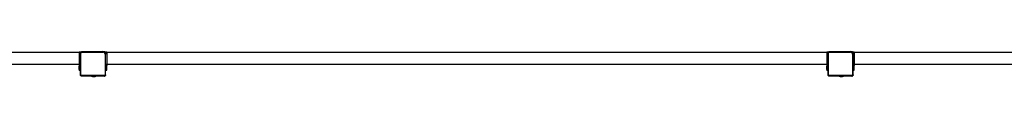
# Model space of a CAD drawing. Units: inches. Extents: x 4843 to 15543, y -2782 to -196.
# Drawn here: x 14263 to 14592, y -1235 to -1227 of the extents above; entities that cross this region are included whole.
import ezdxf

# ---------------------------------------------------------------- set-up
doc = ezdxf.new("R2010")
doc.units = ezdxf.units.IN
doc.header["$MEASUREMENT"] = 0
doc.layers.add('VP-EQ', color=7, linetype='Continuous', true_color=0x8a3492, plot=False)

# ---------------------------------------------------------------- blocks, each defined once
blk = doc.blocks.new('2403B')
at = {"layer": 'VP-EQ', "color": 0}
for p, q in [((14042.02, -1226.73), (14282.82, -1226.73)), ((14283.22, -1226.73), (14282.82, -1226.73)), ((14282.82, -1226.73), (14282.82, -1227.13)), ((14283.22, -1227.13), (14282.82, -1227.13)), ((14282.82, -1227.13), (14282.82, -1230.73)), ((14283.22, -1226.83), (14283.37, -1226.72)), ((14283.22, -1226.73), (14283.22, -1226.83)), ((14283.22, -1227.08), (14283.22, -1226.83)), ((14283.22, -1227.08), (14283.24, -1226.94)), ((14283.22, -1227.08), (14283.22, -1227.13)), ((14283.22, -1227.13), (14283.22, -1230.73)), ((14283.24, -1226.94), (14283.3, -1226.81)), ((14283.3, -1226.81), (14283.37, -1226.72)), ((14283.37, -1226.72), (14283.39, -1226.7)), ((14283.37, -1226.72), (14283.39, -1226.7)), ((14283.39, -1226.7), (14283.5, -1226.61)), ((14283.4, -1227.09), (14283.41, -1226.98)), ((14283.4, -1234.29), (14283.4, -1227.09)), ((14283.41, -1226.98), (14283.45, -1226.89)), ((14283.45, -1226.89), (14283.51, -1226.82)), ((14283.5, -1226.61), (14283.52, -1226.61)), ((14283.51, -1226.82), (14283.59, -1226.76)), ((14283.52, -1226.61), (14283.6, -1226.54)), ((14283.52, -1226.61), (14283.64, -1226.56)), ((14283.59, -1226.76), (14283.68, -1226.72)), ((14283.6, -1226.54), (14283.78, -1226.54)), ((14283.64, -1226.56), (14283.78, -1226.54)), ((14283.68, -1226.72), (14283.8, -1226.71)), ((14283.78, -1226.54), (14290.74, -1226.54)), ((14283.8, -1226.71), (14290.73, -1226.71)), ((14290.92, -1226.73), (14290.73, -1226.71)), ((14290.74, -1226.54), (14291.32, -1226.54)), ((14290.97, -1226.57), (14290.74, -1226.54)), ((14291.09, -1226.8), (14290.92, -1226.73)), ((14291.18, -1226.65), (14290.97, -1226.57)), ((14291.24, -1226.91), (14291.09, -1226.8)), ((14291.36, -1226.79), (14291.18, -1226.65)), ((14291.35, -1227.05), (14291.24, -1226.91)), ((14291.32, -1226.54), (14291.62, -1226.83)), ((14291.42, -1227.21), (14291.35, -1227.05)), ((14291.5, -1226.96), (14291.36, -1226.79)), ((14291.44, -1227.39), (14291.42, -1227.21)), ((14291.44, -1227.39), (14291.44, -1234.27)), ((14291.59, -1227.16), (14291.5, -1226.96)), ((14291.62, -1227.38), (14291.59, -1227.16)), ((14292.02, -1226.73), (14291.62, -1226.73)), ((14291.62, -1226.73), (14291.62, -1226.83)), ((14291.62, -1226.83), (14291.62, -1227.13)), ((14292.02, -1227.13), (14291.62, -1227.13)), ((14291.62, -1227.13), (14291.62, -1227.38)), ((14291.62, -1230.73), (14291.62, -1227.38)), ((14292.02, -1226.73), (14532.82, -1226.73)), ((14292.02, -1226.73), (14292.02, -1227.13)), ((14292.02, -1227.13), (14292.02, -1230.73)), ((14533.22, -1226.73), (14532.82, -1226.73)), ((14532.82, -1226.73), (14532.82, -1227.13)), ((14533.22, -1227.13), (14532.82, -1227.13)), ((14532.82, -1227.13), (14532.82, -1230.73)), ((14533.22, -1226.83), (14533.37, -1226.72)), ((14533.22, -1226.73), (14533.22, -1226.83)), ((14533.22, -1227.08), (14533.22, -1226.83)), ((14533.22, -1227.08), (14533.24, -1226.94)), ((14533.22, -1227.08), (14533.22, -1227.13)), ((14533.22, -1227.13), (14533.22, -1230.73)), ((14533.24, -1226.94), (14533.3, -1226.81)), ((14533.3, -1226.81), (14533.37, -1226.72)), ((14533.37, -1226.72), (14533.39, -1226.7)), ((14533.37, -1226.72), (14533.39, -1226.7)), ((14533.39, -1226.7), (14533.5, -1226.61)), ((14533.4, -1227.09), (14533.41, -1226.98)), ((14533.4, -1234.29), (14533.4, -1227.09)), ((14533.41, -1226.98), (14533.45, -1226.89)), ((14533.45, -1226.89), (14533.51, -1226.82)), ((14533.5, -1226.61), (14533.52, -1226.61)), ((14533.51, -1226.82), (14533.59, -1226.76)), ((14533.52, -1226.61), (14533.6, -1226.54)), ((14533.52, -1226.61), (14533.64, -1226.56)), ((14533.59, -1226.76), (14533.68, -1226.72)), ((14533.6, -1226.54), (14533.78, -1226.54)), ((14533.64, -1226.56), (14533.78, -1226.54)), ((14533.68, -1226.72), (14533.8, -1226.71)), ((14533.78, -1226.54), (14540.74, -1226.54)), ((14533.8, -1226.71), (14540.73, -1226.71)), ((14540.92, -1226.73), (14540.73, -1226.71)), ((14540.74, -1226.54), (14541.32, -1226.54)), ((14540.97, -1226.57), (14540.74, -1226.54)), ((14541.09, -1226.8), (14540.92, -1226.73)), ((14541.18, -1226.65), (14540.97, -1226.57)), ((14541.24, -1226.91), (14541.09, -1226.8)), ((14541.36, -1226.79), (14541.18, -1226.65)), ((14541.35, -1227.05), (14541.24, -1226.91)), ((14541.32, -1226.54), (14541.62, -1226.83)), ((14541.42, -1227.21), (14541.35, -1227.05)), ((14541.5, -1226.96), (14541.36, -1226.79)), ((14541.44, -1227.39), (14541.42, -1227.21)), ((14541.44, -1227.39), (14541.44, -1234.27)), ((14541.59, -1227.16), (14541.5, -1226.96)), ((14541.62, -1227.38), (14541.59, -1227.16)), ((14542.02, -1226.73), (14541.62, -1226.73)), ((14541.62, -1226.73), (14541.62, -1226.83)), ((14541.62, -1226.83), (14541.62, -1227.13)), ((14542.02, -1227.13), (14541.62, -1227.13)), ((14541.62, -1227.13), (14541.62, -1227.38)), ((14541.62, -1230.73), (14541.62, -1227.38)), ((14542.02, -1226.73), (14662.45, -1226.73)), ((14542.02, -1226.73), (14542.02, -1227.13)), ((14542.02, -1227.13), (14542.02, -1230.73)), ((14042.02, -1230.73), (14282.82, -1230.73)), ((14282.82, -1230.73), (14283.22, -1230.73)), ((14282.82, -1230.73), (14282.82, -1231.13)), ((14283.22, -1231.13), (14282.82, -1231.13)), ((14282.82, -1231.21), (14282.82, -1231.13)), ((14282.82, -1231.21), (14283.22, -1231.21)), ((14282.82, -1231.21), (14282.82, -1231.44)), ((14282.82, -1231.44), (14283.22, -1231.44)), ((14282.82, -1232.43), (14282.82, -1231.44)), ((14283.22, -1230.73), (14283.22, -1231.13)), ((14283.22, -1231.21), (14283.22, -1231.13)), ((14283.22, -1231.44), (14283.22, -1231.21)), ((14283.22, -1232.43), (14283.22, -1231.44)), ((14291.62, -1230.73), (14292.02, -1230.73)), ((14291.62, -1231.13), (14291.62, -1230.73)), ((14292.02, -1231.13), (14291.62, -1231.13)), ((14291.62, -1231.21), (14291.62, -1231.13)), ((14291.62, -1231.21), (14292.02, -1231.21)), ((14291.62, -1231.44), (14291.62, -1231.21)), ((14291.62, -1231.44), (14292.02, -1231.44)), ((14291.62, -1232.43), (14291.62, -1231.44)), ((14292.02, -1230.73), (14532.82, -1230.73)), ((14292.02, -1230.73), (14292.02, -1231.13)), ((14292.02, -1231.21), (14292.02, -1231.13)), ((14292.02, -1231.44), (14292.02, -1231.21)), ((14292.02, -1232.43), (14292.02, -1231.44)), ((14532.82, -1230.73), (14533.22, -1230.73)), ((14532.82, -1230.73), (14532.82, -1231.13)), ((14533.22, -1231.13), (14532.82, -1231.13)), ((14532.82, -1231.21), (14532.82, -1231.13)), ((14532.82, -1231.21), (14533.22, -1231.21)), ((14532.82, -1231.21), (14532.82, -1231.44)), ((14532.82, -1231.44), (14533.22, -1231.44)), ((14532.82, -1232.43), (14532.82, -1231.44)), ((14533.22, -1230.73), (14533.22, -1231.13)), ((14533.22, -1231.21), (14533.22, -1231.13)), ((14533.22, -1231.44), (14533.22, -1231.21)), ((14533.22, -1232.43), (14533.22, -1231.44)), ((14541.62, -1230.73), (14542.02, -1230.73)), ((14541.62, -1231.13), (14541.62, -1230.73)), ((14542.02, -1231.13), (14541.62, -1231.13)), ((14541.62, -1231.21), (14541.62, -1231.13)), ((14541.62, -1231.21), (14542.02, -1231.21)), ((14541.62, -1231.44), (14541.62, -1231.21)), ((14541.62, -1231.44), (14542.02, -1231.44)), ((14541.62, -1232.43), (14541.62, -1231.44)), ((14542.02, -1230.73), (14662.45, -1230.73)), ((14542.02, -1230.73), (14542.02, -1231.13)), ((14542.02, -1231.21), (14542.02, -1231.13)), ((14542.02, -1231.44), (14542.02, -1231.21)), ((14542.02, -1232.43), (14542.02, -1231.44)), ((14282.82, -1232.43), (14283.22, -1232.43)), ((14282.82, -1232.43), (14282.82, -1232.65)), ((14282.82, -1232.65), (14283.22, -1232.65)), ((14282.82, -1232.73), (14282.82, -1232.65)), ((14282.82, -1232.73), (14283.22, -1232.73)), ((14283.22, -1232.65), (14283.22, -1232.43)), ((14283.22, -1232.73), (14283.22, -1232.65)), ((14283.22, -1234.3), (14283.22, -1232.73)), ((14283.22, -1234.39), (14283.22, -1234.3)), ((14283.24, -1234.41), (14283.22, -1234.3)), ((14283.22, -1234.39), (14283.24, -1234.41)), ((14283.28, -1234.5), (14283.24, -1234.41)), ((14283.35, -1234.59), (14283.28, -1234.5)), ((14283.43, -1234.65), (14283.35, -1234.59)), ((14283.41, -1234.36), (14283.4, -1234.29)), ((14283.4, -1234.54), (14283.47, -1234.59)), ((14283.43, -1234.42), (14283.41, -1234.36)), ((14283.47, -1234.47), (14283.43, -1234.42)), ((14283.53, -1234.69), (14283.43, -1234.65)), ((14283.52, -1234.5), (14283.47, -1234.47)), ((14283.58, -1234.53), (14283.52, -1234.5)), ((14283.6, -1234.7), (14283.53, -1234.69)), ((14283.66, -1234.54), (14283.58, -1234.53)), ((14283.6, -1234.7), (14283.6, -1234.71)), ((14283.64, -1234.71), (14283.6, -1234.7)), ((14283.64, -1234.71), (14283.6, -1234.71)), ((14286.95, -1234.71), (14283.64, -1234.71)), ((14291.17, -1234.54), (14283.66, -1234.54)), ((14286.95, -1234.76), (14286.95, -1234.71)), ((14286.95, -1234.71), (14288.42, -1234.71)), ((14286.95, -1234.76), (14286.96, -1234.76)), ((14286.96, -1234.76), (14287.25, -1234.81)), ((14288.41, -1234.76), (14286.96, -1234.76)), ((14288.41, -1234.76), (14288.12, -1234.81)), ((14288.42, -1234.76), (14288.41, -1234.76)), ((14288.42, -1234.76), (14288.42, -1234.71)), ((14291.18, -1234.71), (14288.42, -1234.71)), ((14291.17, -1234.54), (14291.25, -1234.53)), ((14291.18, -1234.71), (14291.3, -1234.69)), ((14291.35, -1234.71), (14291.18, -1234.71)), ((14291.25, -1234.53), (14291.31, -1234.5)), ((14291.3, -1234.69), (14291.4, -1234.65)), ((14291.31, -1234.5), (14291.37, -1234.46)), ((14291.4, -1234.65), (14291.35, -1234.71)), ((14291.37, -1234.46), (14291.41, -1234.41)), ((14291.4, -1234.65), (14291.42, -1234.63)), ((14291.41, -1234.41), (14291.43, -1234.35)), ((14291.48, -1234.57), (14291.42, -1234.63)), ((14291.42, -1234.63), (14291.49, -1234.58)), ((14291.43, -1234.35), (14291.44, -1234.27)), ((14291.56, -1234.49), (14291.49, -1234.58)), ((14291.56, -1234.49), (14291.61, -1234.39)), ((14291.62, -1234.44), (14291.56, -1234.49)), ((14291.61, -1234.39), (14291.62, -1234.28)), ((14291.62, -1232.43), (14292.02, -1232.43)), ((14291.62, -1232.65), (14291.62, -1232.43)), ((14291.62, -1232.65), (14292.02, -1232.65)), ((14291.62, -1232.73), (14291.62, -1232.65)), ((14291.62, -1232.73), (14292.02, -1232.73)), ((14291.62, -1234.28), (14291.62, -1232.73)), ((14291.62, -1234.28), (14291.62, -1234.44)), ((14292.02, -1232.65), (14292.02, -1232.43)), ((14292.02, -1232.73), (14292.02, -1232.65)), ((14532.82, -1232.43), (14533.22, -1232.43)), ((14532.82, -1232.43), (14532.82, -1232.65)), ((14532.82, -1232.65), (14533.22, -1232.65)), ((14532.82, -1232.73), (14532.82, -1232.65)), ((14532.82, -1232.73), (14533.22, -1232.73)), ((14533.22, -1232.65), (14533.22, -1232.43)), ((14533.22, -1232.73), (14533.22, -1232.65)), ((14533.22, -1234.3), (14533.22, -1232.73)), ((14533.22, -1234.39), (14533.22, -1234.3)), ((14533.24, -1234.41), (14533.22, -1234.3)), ((14533.22, -1234.39), (14533.24, -1234.41)), ((14533.28, -1234.5), (14533.24, -1234.41)), ((14533.35, -1234.59), (14533.28, -1234.5)), ((14533.43, -1234.65), (14533.35, -1234.59)), ((14533.41, -1234.36), (14533.4, -1234.29)), ((14533.4, -1234.54), (14533.47, -1234.59)), ((14533.43, -1234.42), (14533.41, -1234.36)), ((14533.47, -1234.47), (14533.43, -1234.42)), ((14533.53, -1234.69), (14533.43, -1234.65)), ((14533.52, -1234.5), (14533.47, -1234.47)), ((14533.58, -1234.53), (14533.52, -1234.5)), ((14533.6, -1234.7), (14533.53, -1234.69)), ((14533.66, -1234.54), (14533.58, -1234.53)), ((14533.6, -1234.7), (14533.6, -1234.71)), ((14533.64, -1234.71), (14533.6, -1234.7)), ((14533.64, -1234.71), (14533.6, -1234.71)), ((14536.95, -1234.71), (14533.64, -1234.71)), ((14541.17, -1234.54), (14533.66, -1234.54)), ((14536.95, -1234.76), (14536.95, -1234.71)), ((14536.95, -1234.71), (14538.42, -1234.71)), ((14536.95, -1234.76), (14536.96, -1234.76)), ((14536.96, -1234.76), (14537.25, -1234.81)), ((14538.41, -1234.76), (14536.96, -1234.76)), ((14538.41, -1234.76), (14538.12, -1234.81)), ((14538.42, -1234.76), (14538.41, -1234.76)), ((14538.42, -1234.76), (14538.42, -1234.71)), ((14541.18, -1234.71), (14538.42, -1234.71)), ((14541.17, -1234.54), (14541.25, -1234.53)), ((14541.18, -1234.71), (14541.29, -1234.69)), ((14541.35, -1234.71), (14541.18, -1234.71)), ((14541.25, -1234.53), (14541.31, -1234.5)), ((14541.29, -1234.69), (14541.4, -1234.65)), ((14541.31, -1234.5), (14541.37, -1234.46)), ((14541.4, -1234.65), (14541.35, -1234.71)), ((14541.37, -1234.46), (14541.41, -1234.41)), ((14541.4, -1234.65), (14541.42, -1234.63)), ((14541.41, -1234.41), (14541.43, -1234.35)), ((14541.48, -1234.57), (14541.42, -1234.63)), ((14541.42, -1234.63), (14541.49, -1234.58)), ((14541.43, -1234.35), (14541.44, -1234.27)), ((14541.56, -1234.49), (14541.49, -1234.58)), ((14541.56, -1234.49), (14541.61, -1234.39)), ((14541.62, -1234.44), (14541.56, -1234.49)), ((14541.61, -1234.39), (14541.62, -1234.28)), ((14541.62, -1232.43), (14542.02, -1232.43)), ((14541.62, -1232.65), (14541.62, -1232.43)), ((14541.62, -1232.65), (14542.02, -1232.65)), ((14541.62, -1232.73), (14541.62, -1232.65)), ((14541.62, -1232.73), (14542.02, -1232.73)), ((14541.62, -1234.28), (14541.62, -1232.73)), ((14541.62, -1234.28), (14541.62, -1234.44)), ((14542.02, -1232.65), (14542.02, -1232.43)), ((14542.02, -1232.73), (14542.02, -1232.65)), ((14287.25, -1234.81), (14287.73, -1234.81)), ((14287.73, -1234.81), (14287.73, -1234.79)), ((14287.73, -1234.81), (14288.12, -1234.81)), ((14287.87, -1234.79), (14287.74, -1234.79)), ((14537.25, -1234.81), (14537.73, -1234.81)), ((14537.73, -1234.81), (14537.73, -1234.79)), ((14537.73, -1234.81), (14538.12, -1234.81)), ((14537.87, -1234.79), (14537.74, -1234.79))]:
    blk.add_line(p, q, dxfattribs=at)

msp = doc.modelspace()

# ---------------------------------------------------------------- block references
at = {"layer": 'VP-EQ', "color": 0}
msp.add_blockref('2403B', (0, 0), dxfattribs=at)

doc.saveas('drawing.dxf')
